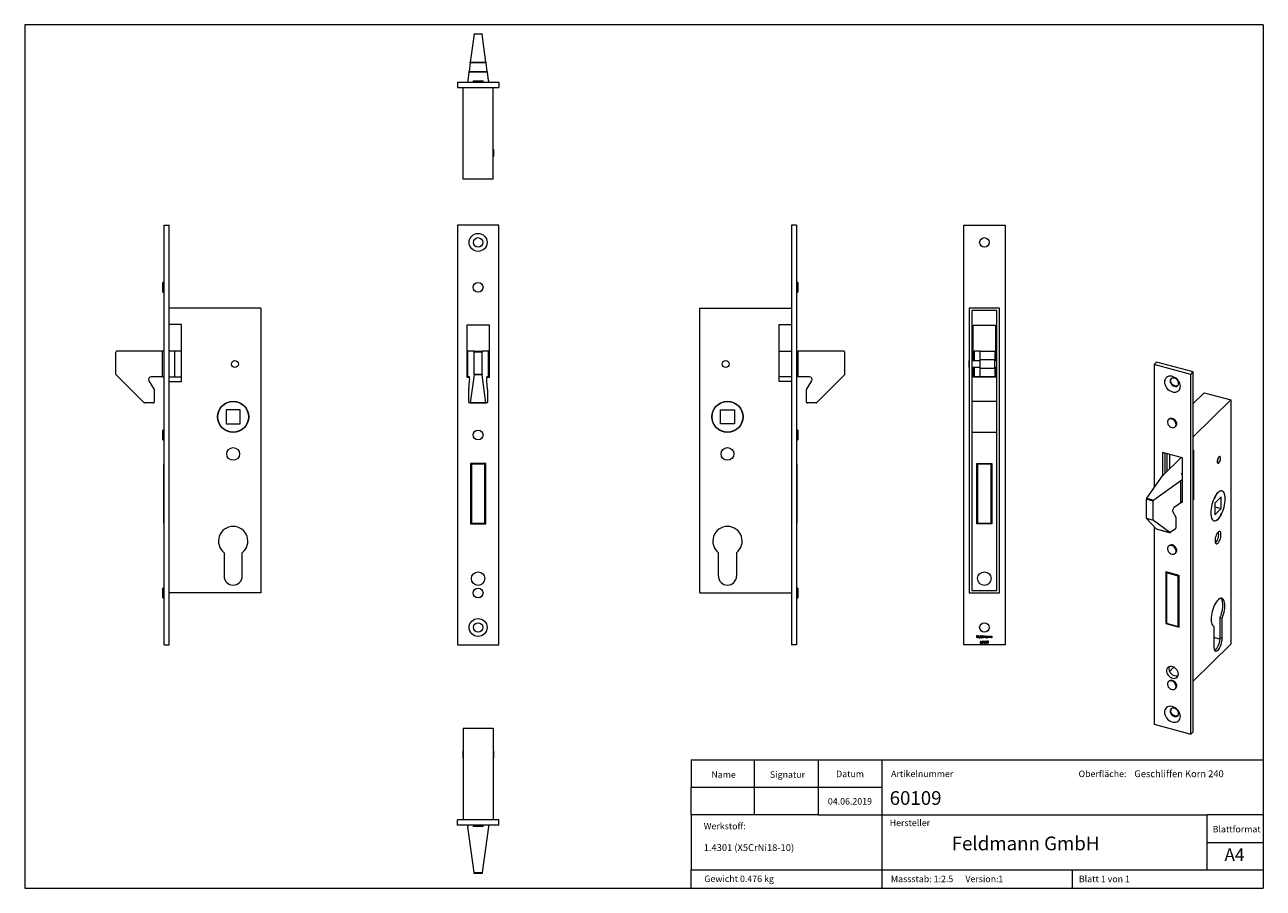
# Model space of a CAD drawing. Units: millimetres. Extents: x 12 to 730, y 12 to 513.
import ezdxf

# ---------------------------------------------------------------- set-up
doc = ezdxf.new("R2010")
doc.units = ezdxf.units.MM
doc.header["$LTSCALE"] = 2.5
doc.styles.add('SLDTEXTSTYLE0', font='TXT', dxfattribs={"width": 0.75})
doc.styles.add('SLDTEXTSTYLE1', font='TXT', dxfattribs={"width": 0.692308})

msp = doc.modelspace()

# ---------------------------------------------------------------- linework, layer by layer
at = {"color": 7, "linetype": 'Continuous', "lineweight": 0}
for p, q in [((730, 512.5), (12.5, 512.5)), ((12.5, 512.5), (12.5, 12.5)), ((730, 512.5), (730, 12.5)), ((398.5, 86.88), (435.32, 86.88)), ((398.5, 86.88), (398.5, 70.94)), ((435.32, 86.88), (472.15, 86.88)), ((435.32, 55), (435.32, 86.88)), ((472.15, 86.88), (509, 86.88)), ((472.15, 86.88), (472.15, 55)), ((509, 86.88), (730, 86.88)), ((509, 86.88), (509, 12.5)), ((398.5, 70.94), (435.32, 70.94)), ((398.5, 55), (398.5, 70.94)), ((435.32, 70.94), (472.15, 70.94)), ((472.15, 70.94), (509, 70.94)), ((435.32, 55), (398.5, 55)), ((398.5, 55), (398.5, 23.12)), ((472.15, 55), (435.32, 55)), ((472.15, 55), (509, 55)), ((509, 55), (697.5, 55)), ((730, 55), (697.5, 55)), ((697.5, 38.74), (697.5, 55)), ((697.5, 23.12), (697.5, 38.74)), ((730, 38.74), (697.5, 38.74)), ((398.5, 23.12), (730, 23.12)), ((398.5, 12.5), (398.5, 23.12)), ((619.5, 12.5), (619.5, 23.12)), ((12.5, 12.5), (730, 12.5))]:
    msp.add_line(p, q, dxfattribs=at)
at = {"color": 7, "linetype": 'Continuous', "lineweight": 15}
for p, q in [((272.88, 507.05), (270.63, 490.84)), ((272.88, 507.05), (272.9, 507.19)), ((277.42, 507.05), (272.88, 507.05)), ((272.9, 507.19), (277.4, 507.19)), ((277.4, 507.19), (277.42, 507.05)), ((279.67, 490.84), (277.42, 507.05)), ((270.58, 490.48), (269.89, 485.49)), ((270.58, 490.48), (270.63, 490.84)), ((279.72, 490.48), (270.58, 490.48)), ((270.63, 490.84), (279.67, 490.84)), ((279.67, 490.84), (279.72, 490.48)), ((280.42, 485.49), (279.72, 490.48)), ((269.82, 484.99), (269.15, 480.19)), ((269.82, 484.99), (269.89, 485.49)), ((280.49, 484.99), (269.82, 484.99)), ((269.89, 485.49), (280.42, 485.49)), ((280.42, 485.49), (280.49, 484.99)), ((281.15, 480.19), (280.49, 484.99)), ((263.15, 479.19), (263.15, 476.19)), ((263.15, 479.19), (287.15, 479.19)), ((263.15, 476.19), (287.15, 476.19)), ((266.4, 423.19), (266.4, 476.19)), ((269.15, 480.19), (269.15, 479.19)), ((271.25, 479.29), (272.3, 479.29)), ((271.25, 479.29), (271.25, 479.19)), ((272.3, 479.99), (272.3, 479.19)), ((272.3, 479.99), (278, 479.99)), ((278, 479.19), (278, 479.99)), ((278, 479.29), (279.05, 479.29)), ((279.05, 479.29), (279.05, 479.19)), ((281.15, 480.19), (281.15, 479.19)), ((283.9, 423.19), (283.9, 476.19)), ((287.15, 479.19), (287.15, 476.19)), ((266.4, 440.19), (266.3, 440.19)), ((266.3, 440.19), (266.3, 436.19)), ((284, 440.19), (283.9, 440.19)), ((284, 440.19), (284, 436.19)), ((266.3, 436.19), (266.4, 436.19)), ((283.9, 436.19), (284, 436.19)), ((283.9, 423.19), (266.4, 423.19)), ((93.23, 396.49), (96.23, 396.49)), ((93.23, 153.49), (93.23, 396.49)), ((96.23, 153.49), (96.23, 396.49)), ((263.15, 396.49), (263.15, 153.49)), ((287.15, 396.49), (263.15, 396.49)), ((287.15, 153.49), (287.15, 396.49)), ((459.61, 396.49), (456.61, 396.49)), ((456.61, 396.49), (456.61, 153.49)), ((459.61, 396.49), (459.61, 153.49)), ((556.45, 153.49), (556.45, 396.49)), ((556.45, 396.49), (580.45, 396.49)), ((580.45, 396.49), (580.45, 153.49)), ((93.23, 363.34), (92.43, 363.34)), ((92.43, 360.49), (92.43, 363.34)), ((92.43, 357.64), (92.43, 360.49)), ((460.41, 363.34), (459.61, 363.34)), ((460.41, 363.34), (460.41, 357.64)), ((92.43, 357.64), (93.23, 357.64)), ((459.61, 357.64), (460.41, 357.64)), ((149.23, 348.49), (96.23, 348.49)), ((149.23, 348.49), (149.23, 183.49)), ((403.61, 348.49), (456.61, 348.49)), ((403.61, 183.49), (403.61, 348.49)), ((559.7, 348.49), (559.7, 183.49)), ((577.2, 348.49), (559.7, 348.49)), ((575.7, 346.99), (561.2, 346.99)), ((561.2, 346.99), (561.2, 184.99)), ((575.7, 184.99), (575.7, 346.99)), ((577.2, 183.49), (577.2, 348.49)), ((103.23, 338.99), (96.23, 338.99)), ((103.23, 305.99), (103.23, 338.99)), ((281.65, 338.49), (268.65, 338.49)), ((268.65, 338.49), (268.65, 308.49)), ((281.65, 308.49), (281.65, 338.49)), ((449.61, 338.99), (456.61, 338.99)), ((449.61, 305.99), (449.61, 338.99)), ((561.95, 338.49), (574.95, 338.49)), ((561.95, 317.94), (561.95, 338.49)), ((574.95, 338.49), (574.95, 317.94)), ((65.23, 310.2), (65.23, 322.99)), ((92.23, 323.49), (65.73, 323.49)), ((92.23, 308.59), (92.23, 323.49)), ((93.23, 323.49), (92.23, 323.49)), ((99.23, 323.49), (96.23, 323.49)), ((99.23, 323.49), (99.23, 308.59)), ((103.23, 323.49), (99.23, 323.49)), ((269.15, 308.59), (269.15, 323.49)), ((272.83, 323.49), (269.15, 323.49)), ((272.83, 323.49), (277.47, 323.49)), ((272.9, 310.2), (272.9, 322.99)), ((277.4, 322.99), (272.9, 322.99)), ((277.4, 310.2), (277.4, 322.99)), ((281.15, 323.49), (277.47, 323.49)), ((281.15, 308.59), (281.15, 323.49)), ((449.61, 323.49), (456.61, 323.49)), ((459.61, 323.49), (460.61, 323.49)), ((460.61, 308.59), (460.61, 323.49)), ((487.11, 323.49), (460.61, 323.49)), ((487.61, 310.2), (487.61, 322.99)), ((562.45, 323.49), (562.45, 317.94)), ((565.95, 323.49), (562.45, 323.49)), ((565.95, 323.49), (574.45, 323.49)), ((565.95, 318.49), (565.95, 323.49)), ((574.45, 323.49), (574.45, 318.49)), ((269.15, 317.94), (268.65, 317.94)), ((281.65, 317.94), (281.15, 317.94)), ((559.7, 318.04), (559.6, 318.04)), ((559.6, 314.04), (559.6, 318.04)), ((565.95, 317.94), (561.2, 317.94)), ((574.45, 318.49), (565.95, 318.49)), ((565.95, 313.59), (565.95, 318.49)), ((574.45, 313.59), (574.45, 318.49)), ((575.7, 317.94), (574.45, 317.94)), ((577.3, 318.04), (577.2, 318.04)), ((577.3, 314.04), (577.3, 318.04)), ((666.78, 315.84), (668.18, 317.21)), ((688, 310.07), (666.78, 315.84)), ((666.78, 315.84), (666.78, 244.49)), ((689.4, 311.44), (668.18, 317.21)), ((81.59, 293.64), (65.38, 309.84)), ((92.23, 308.59), (85.73, 308.59)), ((92.23, 308.59), (93.23, 308.59)), ((96.23, 308.59), (99.23, 308.59)), ((99.23, 308.59), (103.23, 308.59)), ((268.65, 314.14), (269.15, 314.14)), ((270.06, 308.59), (269.15, 308.59)), ((272.88, 309.84), (270.63, 293.64)), ((277.42, 309.84), (272.88, 309.84)), ((272.9, 310.2), (277.4, 310.2)), ((279.67, 293.64), (277.42, 309.84)), ((281.15, 308.59), (280.25, 308.59)), ((281.15, 314.14), (281.65, 314.14)), ((456.61, 308.59), (449.61, 308.59)), ((460.61, 308.59), (459.61, 308.59)), ((467.11, 308.59), (460.61, 308.59)), ((487.46, 309.84), (471.26, 293.64)), ((559.6, 314.04), (559.7, 314.04)), ((561.2, 314.14), (565.95, 314.14)), ((561.95, 308.49), (561.95, 314.14)), ((562.45, 314.14), (562.45, 308.59)), ((565.95, 308.59), (562.45, 308.59)), ((565.95, 313.59), (574.45, 313.59)), ((565.95, 308.59), (565.95, 313.59)), ((574.45, 308.59), (565.95, 308.59)), ((574.45, 314.14), (575.7, 314.14)), ((574.45, 313.59), (574.45, 308.59)), ((574.95, 314.14), (574.95, 308.49)), ((577.2, 314.04), (577.3, 314.04)), ((688, 310.07), (689.4, 311.44)), ((688, 101.78), (688, 310.07)), ((689.4, 103.15), (689.4, 311.44)), ((84.44, 306.34), (87.37, 301.26)), ((96.23, 305.99), (103.23, 305.99)), ((268.65, 308.49), (270.13, 308.49)), ((269.83, 301.26), (270.24, 306.34)), ((280.07, 306.34), (280.48, 301.26)), ((280.17, 308.49), (281.65, 308.49)), ((456.61, 305.99), (449.61, 305.99)), ((465.48, 301.26), (468.41, 306.34)), ((574.95, 308.49), (561.95, 308.49)), ((87.43, 301.01), (87.43, 293.99)), ((269.82, 293.99), (269.82, 301.01)), ((280.49, 301.01), (280.49, 293.99)), ((465.41, 293.99), (465.41, 301.01)), ((575.7, 294.39), (561.2, 294.39)), ((695.79, 299.43), (689.4, 293.2)), ((711.26, 295.22), (689.4, 273.88)), ((695.79, 299.43), (711.26, 295.22)), ((711.26, 295.22), (711.26, 153.79)), ((86.93, 293.49), (81.94, 293.49)), ((137.23, 289.49), (129.23, 289.49)), ((129.23, 289.49), (129.23, 281.49)), ((137.23, 281.49), (137.23, 289.49)), ((270.58, 293.49), (269.89, 293.49)), ((279.72, 293.49), (270.58, 293.49)), ((270.63, 293.64), (279.67, 293.64)), ((280.42, 293.49), (279.72, 293.49)), ((415.61, 289.49), (423.61, 289.49)), ((415.61, 281.49), (415.61, 289.49)), ((423.61, 289.49), (423.61, 281.49)), ((470.9, 293.49), (465.91, 293.49)), ((129.23, 281.49), (137.23, 281.49)), ((423.61, 281.49), (415.61, 281.49)), ((675.4, 284.14), (675.03, 283.78)), ((679.01, 279.7), (679.38, 280.06)), ((93.23, 277.84), (92.43, 277.84)), ((92.43, 274.99), (92.43, 277.84)), ((92.43, 272.14), (92.43, 274.99)), ((460.41, 277.84), (459.61, 277.84)), ((460.41, 277.84), (460.41, 272.14)), ((561.2, 276.59), (575.7, 276.59)), ((92.43, 272.14), (93.23, 272.14)), ((459.61, 272.14), (460.41, 272.14)), ((689.8, 266.12), (689.4, 265.74)), ((689.8, 237.84), (689.8, 266.12)), ((279.55, 258.49), (270.75, 258.49)), ((270.75, 258.49), (270.75, 223.49)), ((279.55, 223.49), (279.55, 258.49)), ((564.05, 223.49), (564.05, 258.49)), ((564.05, 258.49), (572.85, 258.49)), ((572.85, 258.49), (572.85, 223.49)), ((682.39, 261.88), (671.62, 251.37)), ((683.14, 261.68), (671.64, 264.81)), ((671.64, 264.81), (671.64, 251.4)), ((673.04, 264.43), (673.04, 252.76)), ((674.32, 254.01), (674.32, 264.08)), ((675.65, 263.72), (675.65, 255.3)), ((683.14, 235.97), (683.14, 261.68)), ((703.74, 258.64), (703.83, 258.62)), ((704.88, 262.48), (704.79, 262.5)), ((93.13, 223.99), (93.13, 257.99)), ((93.13, 257.99), (93.23, 257.99)), ((271.25, 257.99), (271.25, 223.99)), ((279.05, 257.99), (271.25, 257.99)), ((279.05, 223.99), (279.05, 257.99)), ((459.71, 257.99), (459.61, 257.99)), ((459.71, 257.99), (459.71, 223.99)), ((564.55, 257.99), (564.55, 223.99)), ((572.35, 257.99), (564.55, 257.99)), ((572.35, 223.99), (572.35, 257.99)), ((662.5, 238.42), (671.62, 251.37)), ((683.14, 253.24), (682.4, 252.52)), ((682.4, 252.52), (683.14, 252.32)), ((682.23, 248.49), (666.61, 237.3)), ((683.14, 249.38), (682.23, 248.49)), ((682.23, 235.72), (682.23, 248.49)), ((666.31, 236.66), (662.33, 237.74)), ((662.33, 226.78), (662.33, 237.74)), ((662.5, 238.42), (666.61, 237.3)), ((689.4, 237.94), (689.8, 237.84)), ((689.4, 237.45), (689.8, 237.84)), ((705.66, 239.18), (701.93, 235.54)), ((706.13, 242.52), (705.61, 242.66)), ((705.66, 232.32), (705.66, 239.18)), ((666.31, 225.7), (666.31, 236.66)), ((677.63, 230.5), (679.36, 227.38)), ((682.23, 235.72), (678.4, 232.97)), ((682.23, 235.72), (683.14, 236.6)), ((682.63, 236.1), (683.14, 235.97)), ((701.93, 235.54), (701.93, 228.68)), ((701.93, 233.34), (705.66, 232.32)), ((701.93, 228.68), (705.66, 232.32)), ((93.13, 223.99), (93.23, 223.99)), ((270.75, 223.49), (279.55, 223.49)), ((271.25, 223.99), (279.05, 223.99)), ((459.71, 223.99), (459.61, 223.99)), ((572.85, 223.49), (564.05, 223.49)), ((564.55, 223.99), (572.35, 223.99)), ((662.33, 226.78), (666.31, 225.7)), ((666.4, 225.46), (662.38, 226.55)), ((662.38, 226.55), (667.96, 220.58)), ((675.95, 218.4), (666.4, 225.46)), ((679.4, 227.19), (679.4, 221.18)), ((700.95, 225.48), (701.46, 225.34)), ((666.78, 221.84), (666.78, 107.55)), ((667.96, 220.58), (675.95, 218.4)), ((667.98, 220.56), (676, 218.38)), ((679.11, 220.54), (676.16, 218.43)), ((675.4, 210.85), (675.03, 210.49)), ((702.47, 212.69), (702.27, 212.52)), ((127.98, 206.81), (127.98, 193.24)), ((138.48, 193.24), (138.48, 206.81)), ((414.36, 193.24), (414.36, 206.81)), ((424.86, 206.81), (424.86, 193.24)), ((679.01, 206.41), (679.38, 206.77)), ((681.28, 193.61), (673.5, 195.73)), ((673.5, 195.73), (673.5, 165.73)), ((673.89, 195.13), (674.28, 195.51)), ((680.79, 193.26), (673.89, 195.13)), ((673.89, 195.13), (673.89, 165.99)), ((680.79, 193.26), (681.18, 193.64)), ((680.79, 164.11), (680.79, 193.26)), ((681.28, 163.61), (681.28, 193.61)), ((93.23, 186.34), (92.43, 186.34)), ((92.43, 183.49), (92.43, 186.34)), ((92.43, 180.64), (92.43, 183.49)), ((92.43, 180.64), (93.23, 180.64)), ((149.23, 183.49), (96.23, 183.49)), ((403.61, 183.49), (456.61, 183.49)), ((460.41, 186.34), (459.61, 186.34)), ((459.61, 180.64), (460.41, 180.64)), ((460.41, 186.34), (460.41, 180.64)), ((559.7, 183.49), (577.2, 183.49)), ((561.2, 184.99), (575.7, 184.99)), ((673.5, 165.73), (673.89, 166.11)), ((673.5, 165.73), (681.28, 163.61)), ((673.89, 165.99), (680.79, 164.11)), ((704.92, 169.24), (706.25, 168.88)), ((704.92, 169.24), (704.92, 157.61)), ((706.25, 157.25), (706.25, 168.88)), ((564.17, 157.49), (564.17, 158.81)), ((564.17, 158.81), (564.82, 158.81)), ((564.82, 158.68), (564.29, 158.68)), ((564.29, 158.68), (564.29, 158.27)), ((564.29, 158.27), (564.82, 158.27)), ((564.29, 158.14), (564.29, 157.49)), ((564.82, 158.14), (564.29, 158.14)), ((564.82, 158.81), (564.82, 158.68)), ((564.82, 158.27), (564.82, 158.14)), ((565.97, 157.95), (565.1, 157.95)), ((565.12, 158.07), (565.85, 158.07)), ((566.19, 158.85), (566.31, 158.85)), ((566.19, 157.49), (566.19, 158.85)), ((566.31, 158.85), (566.31, 157.49)), ((567.44, 158.27), (567.44, 158.85)), ((567.44, 158.85), (567.56, 158.85)), ((567.56, 158.85), (567.56, 157.49)), ((567.83, 158.46), (567.95, 158.46)), ((567.83, 157.49), (567.83, 158.46)), ((567.95, 158.46), (567.95, 158.29)), ((567.95, 157.9), (567.95, 157.49)), ((568.5, 157.49), (568.5, 157.98)), ((568.61, 157.87), (568.61, 157.49)), ((569.16, 157.49), (569.16, 158.02)), ((569.28, 158.01), (569.28, 157.49)), ((570.41, 158.46), (570.53, 158.46)), ((570.41, 158.28), (570.41, 158.46)), ((570.53, 158.46), (570.53, 157.49)), ((570.8, 157.49), (570.8, 158.46)), ((570.8, 158.46), (570.92, 158.46)), ((570.92, 158.46), (570.92, 158.28)), ((571.53, 157.49), (571.53, 157.95)), ((571.65, 157.98), (571.65, 157.49)), ((571.92, 158.46), (572.04, 158.46)), ((571.92, 157.49), (571.92, 158.46)), ((572.04, 158.46), (572.04, 158.28)), ((572.65, 157.49), (572.65, 157.95)), ((572.77, 157.98), (572.77, 157.49)), ((680.79, 164.11), (681.28, 164.59)), ((701.35, 164.09), (701.35, 152.47)), ((93.23, 153.49), (96.23, 153.49)), ((263.15, 153.49), (287.15, 153.49)), ((459.61, 153.49), (456.61, 153.49)), ((580.45, 153.49), (556.45, 153.49)), ((564.29, 157.49), (564.17, 157.49)), ((565.81, 157.8), (565.92, 157.74)), ((566.18, 155.04), (566.57, 155.64)), ((566.31, 157.49), (566.19, 157.49)), ((566.66, 155.57), (566.31, 155.04)), ((566.57, 155.64), (566.66, 155.57)), ((567.44, 157.49), (567.44, 157.66)), ((567.56, 157.49), (567.44, 157.49)), ((567.95, 157.49), (567.83, 157.49)), ((568.2, 155.47), (568.28, 155.61)), ((568.4, 155.47), (568.2, 155.47)), ((568.28, 155.61), (568.52, 155.61)), ((568.4, 154.29), (568.4, 155.47)), ((568.52, 154.29), (568.4, 154.29)), ((568.61, 157.49), (568.5, 157.49)), ((568.52, 155.61), (568.52, 154.29)), ((569.28, 157.49), (569.16, 157.49)), ((570.22, 154.32), (570.59, 154.86)), ((570.32, 154.25), (570.22, 154.32)), ((570.73, 154.85), (570.32, 154.25)), ((570.41, 157.49), (570.41, 157.66)), ((570.53, 157.49), (570.41, 157.49)), ((570.92, 157.49), (570.8, 157.49)), ((570.92, 157.84), (570.92, 157.49)), ((571.65, 157.49), (571.53, 157.49)), ((572.04, 157.49), (571.92, 157.49)), ((572.04, 157.84), (572.04, 157.49)), ((572.77, 157.49), (572.65, 157.49)), ((711.26, 153.79), (689.4, 132.45)), ((704.88, 156.81), (701.35, 157.77)), ((704.92, 157.61), (706.25, 157.25)), ((678.24, 140.5), (675.76, 138.08)), ((675.4, 132.42), (675.03, 132.06)), ((679.01, 127.98), (679.38, 128.34)), ((266.4, 105.09), (283.9, 105.09)), ((266.4, 105.09), (266.4, 52.09)), ((283.9, 105.09), (283.9, 52.09)), ((666.78, 107.55), (688, 101.78)), ((688, 101.78), (689.4, 103.15)), ((266.4, 92.09), (266.3, 92.09)), ((266.3, 92.09), (266.3, 90.09)), ((266.3, 90.09), (266.3, 88.09)), ((266.3, 88.09), (266.4, 88.09)), ((284, 92.09), (283.9, 92.09)), ((283.9, 88.09), (284, 88.09)), ((284, 92.09), (284, 90.09)), ((284, 90.09), (284, 88.09)), ((263.15, 49.09), (263.15, 52.09)), ((287.15, 52.09), (263.15, 52.09)), ((287.15, 49.09), (287.15, 52.09)), ((287.15, 49.09), (263.15, 49.09)), ((269.15, 49.09), (269.15, 48.09)), ((272.83, 21.59), (269.15, 48.09)), ((272.3, 49.09), (272.3, 48.29)), ((278, 48.29), (272.3, 48.29)), ((281.15, 48.09), (277.47, 21.59)), ((278, 48.29), (278, 49.09)), ((281.15, 49.09), (281.15, 48.09)), ((272.83, 21.59), (277.47, 21.59)), ((272.9, 21.09), (272.83, 21.59)), ((277.47, 21.59), (277.4, 21.09)), ((277.4, 21.09), (272.9, 21.09))]:
    msp.add_line(p, q, dxfattribs=at)
at = {"color": 7, "linetype": 'Continuous', "lineweight": 15, "flags": 128}
for points in [[(681.99, 303.14), (681.91, 303.98), (681.68, 304.83), (681.3, 305.67), (680.79, 306.47), (680.16, 307.19), (679.44, 307.82), (678.65, 308.33), (677.81, 308.71), (676.97, 308.94), (676.13, 309.02), (675.34, 308.93), (674.62, 308.7), (673.99, 308.31), (673.48, 307.8), (673.1, 307.16), (672.87, 306.43), (672.79, 305.64), (672.87, 304.8), (673.1, 303.94), (673.48, 303.1), (673.99, 302.31), (674.62, 301.58), (675.34, 300.95), (676.13, 300.44), (676.97, 300.06), (677.81, 299.83), (678.65, 299.76), (679.44, 299.84), (680.16, 300.08), (680.79, 300.46), (681.3, 300.98), (681.68, 301.61), (681.91, 302.34), (681.99, 303.14)], [(680.97, 304.84), (680.88, 305.47), (680.64, 306.11), (680.25, 306.7), (679.75, 307.21), (679.16, 307.61), (678.53, 307.86), (677.9, 307.95), (677.32, 307.88), (676.81, 307.64), (676.43, 307.25), (676.18, 306.75), (676.1, 306.16), (676.18, 305.53), (676.43, 304.9), (676.81, 304.3), (677.32, 303.79), (677.9, 303.4), (678.53, 303.15), (679.16, 303.06), (679.75, 303.13), (680.25, 303.37), (680.64, 303.75), (680.88, 304.25), (680.97, 304.84)], [(680.58, 303.67), (680.51, 303.62), (680.01, 303.38), (679.42, 303.31), (678.79, 303.4), (678.16, 303.65), (677.57, 304.04), (677.07, 304.55), (676.68, 305.15), (676.44, 305.78), (676.36, 306.41)], [(679.54, 281.05), (679.46, 281.68), (679.23, 282.31), (678.85, 282.91), (678.37, 283.43), (677.8, 283.85), (677.18, 284.13), (676.54, 284.26), (675.94, 284.24), (675.41, 284.06), (674.98, 283.73), (674.67, 283.27), (674.52, 282.72), (674.52, 282.11), (674.67, 281.47), (674.98, 280.85), (675.41, 280.29), (675.94, 279.82), (676.54, 279.47), (677.18, 279.26), (677.8, 279.2), (678.37, 279.31), (678.85, 279.56), (679.23, 279.96), (679.46, 280.47), (679.54, 281.05)], [(679.38, 280.06), (679.43, 280.11), (679.73, 280.56), (679.89, 281.12), (679.89, 281.73), (679.73, 282.36), (679.43, 282.98), (679, 283.55), (678.46, 284.02), (677.86, 284.37), (677.23, 284.58), (676.61, 284.64), (676.04, 284.53), (675.55, 284.27), (675.4, 284.14)], [(704.79, 262.5), (704.67, 262.51), (704.4, 262.4), (704.12, 262.13), (703.86, 261.72), (703.63, 261.21), (703.46, 260.64), (703.35, 260.07), (703.33, 259.54), (703.39, 259.1), (703.53, 258.79), (703.74, 258.64), (703.74, 258.64)], [(704.35, 262.26), (704.08, 261.92), (703.83, 261.45), (703.62, 260.9), (703.48, 260.33), (703.42, 259.77), (703.44, 259.28), (703.54, 258.9), (703.72, 258.67), (703.95, 258.61), (704.21, 258.72), (704.49, 258.99), (704.76, 259.4), (704.99, 259.91), (705.16, 260.48), (705.26, 261.06), (705.28, 261.58), (705.22, 262.02), (705.08, 262.33), (704.88, 262.48), (704.63, 262.46), (704.35, 262.26)], [(703.8, 241.64), (703.2, 240.98), (702.61, 240.18), (702.05, 239.24), (701.53, 238.2), (701.05, 237.08), (700.62, 235.88), (700.26, 234.65), (699.98, 233.41), (699.77, 232.17), (699.64, 230.97), (699.6, 229.83), (699.64, 228.77), (699.77, 227.82), (699.98, 227), (700.26, 226.31), (700.62, 225.78), (701.05, 225.42), (701.53, 225.22), (702.05, 225.21), (702.61, 225.37), (703.2, 225.71), (703.8, 226.22), (704.39, 226.88), (704.98, 227.68), (705.54, 228.62), (706.07, 229.66), (706.55, 230.78), (706.97, 231.98), (707.33, 233.21), (707.62, 234.45), (707.83, 235.69), (707.95, 236.89), (708, 238.03), (707.95, 239.09), (707.83, 240.04), (707.62, 240.86), (707.33, 241.55), (706.97, 242.08), (706.55, 242.45), (706.07, 242.64), (705.54, 242.65), (704.98, 242.49), (704.39, 242.15), (703.8, 241.64)], [(703.8, 241.56), (703.21, 240.9), (702.63, 240.11), (702.07, 239.19), (701.55, 238.16), (701.08, 237.04), (700.66, 235.86), (700.3, 234.64), (700.02, 233.41), (699.81, 232.19), (699.69, 231), (699.64, 229.88), (699.69, 228.83), (699.81, 227.89), (700.02, 227.07), (700.3, 226.4), (700.66, 225.87), (701.08, 225.51), (701.55, 225.32), (702.07, 225.31), (702.63, 225.47), (703.21, 225.8), (703.8, 226.3), (704.39, 226.96), (704.97, 227.75), (705.52, 228.68), (706.04, 229.7), (706.52, 230.82), (706.94, 232), (707.29, 233.22), (707.58, 234.45), (707.78, 235.67), (707.91, 236.86), (707.95, 237.98), (707.91, 239.03), (707.78, 239.97), (707.58, 240.79), (707.29, 241.47), (706.94, 241.99), (706.52, 242.35), (706.04, 242.54), (705.52, 242.55), (704.97, 242.39), (704.39, 242.06), (703.8, 241.56)], [(703.8, 218.67), (703.41, 218.22), (703.05, 217.63), (702.72, 216.93), (702.45, 216.16), (702.24, 215.36), (702.11, 214.56), (702.07, 213.82), (702.11, 213.15), (702.24, 212.61), (702.45, 212.21), (702.72, 211.97), (703.05, 211.91), (703.41, 212.03), (703.8, 212.33), (704.18, 212.78), (704.55, 213.38), (704.87, 214.07), (705.15, 214.84), (705.35, 215.64), (705.48, 216.44), (705.52, 217.19), (705.48, 217.85), (705.35, 218.4), (705.15, 218.8), (704.87, 219.03), (704.55, 219.09), (704.18, 218.97), (703.8, 218.67)], [(679.54, 207.76), (679.46, 208.39), (679.23, 209.03), (678.85, 209.62), (678.37, 210.14), (677.8, 210.56), (677.18, 210.84), (676.54, 210.98), (675.94, 210.95), (675.41, 210.77), (674.98, 210.44), (674.67, 209.98), (674.52, 209.43), (674.52, 208.82), (674.67, 208.19), (674.98, 207.57), (675.41, 207), (675.94, 206.53), (676.54, 206.18), (677.18, 205.97), (677.8, 205.91), (678.37, 206.02), (678.85, 206.28), (679.23, 206.67), (679.46, 207.18), (679.54, 207.76)], [(679.38, 206.77), (679.43, 206.82), (679.73, 207.28), (679.89, 207.83), (679.89, 208.44), (679.73, 209.08), (679.43, 209.69), (679, 210.26), (678.46, 210.73), (677.86, 211.08), (677.23, 211.29), (676.61, 211.35), (676.04, 211.24), (675.55, 210.98), (675.4, 210.85)], [(706.25, 168.88), (706.67, 170.01), (707.04, 171.18), (707.34, 172.38), (707.56, 173.58), (707.7, 174.74), (707.76, 175.86), (707.74, 176.89), (707.63, 177.83), (707.44, 178.65), (707.18, 179.33), (706.84, 179.86), (706.44, 180.23), (705.98, 180.43), (705.48, 180.45), (704.94, 180.31), (704.37, 179.99), (703.8, 179.5), (703.22, 178.86), (702.66, 178.08), (702.12, 177.18), (701.61, 176.17), (701.16, 175.08), (700.75, 173.92), (700.42, 172.73), (700.15, 171.53), (699.96, 170.35), (699.86, 169.2), (699.83, 168.12), (699.89, 167.12), (700.03, 166.23), (700.26, 165.47), (700.55, 164.85), (700.92, 164.39), (701.35, 164.09)], [(705.32, 180.43), (705.51, 180.22), (705.85, 179.69), (706.12, 179.01), (706.3, 178.19), (706.41, 177.25), (706.44, 176.22), (706.38, 175.1), (706.23, 173.94), (706.01, 172.74), (705.71, 171.54), (705.35, 170.37), (704.92, 169.24)], [(564.98, 157.97), (565.02, 158.16), (565.1, 158.29)], [(565.1, 158.29), (565.29, 158.44), (565.47, 158.47)], [(565.23, 158.27), (565.15, 158.16), (565.12, 158.07)], [(565.48, 158.36), (565.33, 158.33), (565.23, 158.27)], [(565.47, 158.47), (565.72, 158.42), (565.86, 158.28)], [(565.86, 158.28), (565.95, 158.1), (565.97, 157.95)], [(567.05, 158.47), (567.3, 158.41), (567.44, 158.27)], [(567.95, 158.29), (568.02, 158.37), (568.09, 158.43)], [(568.27, 158.36), (568.15, 158.33), (568.06, 158.27), (567.99, 158.17), (567.95, 157.9)], [(568.09, 158.43), (568.2, 158.47), (568.29, 158.47)], [(568.5, 157.98), (568.47, 158.23), (568.43, 158.28), (568.39, 158.32), (568.27, 158.36)], [(568.93, 158.36), (568.85, 158.34), (568.77, 158.31), (568.71, 158.26), (568.66, 158.19), (568.61, 157.87)], [(569.16, 158.02), (569.13, 158.25), (569.09, 158.3), (569.04, 158.33), (568.93, 158.36)], [(568.95, 158.47), (569.07, 158.45), (569.17, 158.39), (569.23, 158.29), (569.28, 158.01)], [(570.02, 158.47), (570.27, 158.41), (570.41, 158.28)], [(570.92, 158.28), (571.1, 158.44), (571.29, 158.47)], [(570.94, 158.1), (570.92, 157.96), (570.92, 157.84)], [(571.52, 158.17), (571.48, 158.25), (571.41, 158.32), (571.27, 158.36)], [(571.29, 158.47), (571.42, 158.45), (571.53, 158.39), (571.6, 158.28), (571.65, 157.98)], [(571.53, 157.95), (571.53, 158.07), (571.52, 158.17)], [(572.04, 158.28), (572.22, 158.44), (572.41, 158.47)], [(572.06, 158.1), (572.04, 157.96), (572.04, 157.84)], [(572.64, 158.17), (572.6, 158.25), (572.53, 158.32), (572.39, 158.36)], [(572.41, 158.47), (572.54, 158.45), (572.65, 158.39), (572.72, 158.28), (572.77, 157.98)], [(572.65, 157.95), (572.65, 158.07), (572.64, 158.17)], [(566.31, 155.04), (566.39, 155.05), (566.45, 155.05)], [(566.98, 154.95), (567.05, 155.4), (567.12, 155.5), (567.2, 155.58), (567.31, 155.63), (567.42, 155.64)], [(567.42, 154.25), (567.31, 154.27), (567.2, 154.32), (567.06, 154.49), (566.98, 154.95)], [(567.44, 157.66), (567.24, 157.51), (567.05, 157.47)], [(567.42, 155.51), (567.33, 155.49), (567.26, 155.45), (567.19, 155.38), (567.15, 155.31), (567.1, 154.95)], [(567.1, 154.95), (567.15, 154.59), (567.26, 154.45), (567.33, 154.4), (567.42, 154.39)], [(567.42, 155.64), (567.54, 155.63), (567.64, 155.58), (567.79, 155.4), (567.88, 154.95)], [(567.76, 154.95), (567.7, 155.3), (567.59, 155.45), (567.51, 155.49), (567.42, 155.51)], [(567.88, 154.95), (567.79, 154.49), (567.64, 154.32), (567.53, 154.27), (567.42, 154.25)], [(567.71, 154.62), (567.75, 154.8), (567.76, 154.95)], [(569.01, 154.95), (569.09, 155.4), (569.15, 155.5), (569.24, 155.58), (569.34, 155.63), (569.46, 155.64)], [(569.46, 154.25), (569.34, 154.27), (569.24, 154.32), (569.09, 154.49), (569.01, 154.95)], [(569.46, 155.51), (569.37, 155.49), (569.29, 155.45), (569.23, 155.38), (569.18, 155.31), (569.13, 154.95)], [(569.13, 154.95), (569.18, 154.59), (569.29, 154.45), (569.37, 154.4), (569.46, 154.39)], [(569.46, 155.64), (569.57, 155.63), (569.68, 155.58), (569.83, 155.4), (569.91, 154.95)], [(569.79, 154.95), (569.73, 155.3), (569.63, 155.45), (569.55, 155.49), (569.46, 155.51)], [(569.91, 154.95), (569.83, 154.49), (569.68, 154.32), (569.57, 154.27), (569.46, 154.25)], [(569.74, 154.62), (569.78, 154.8), (569.79, 154.95)], [(570.41, 157.66), (570.21, 157.51), (570.02, 157.47)], [(570.59, 154.86), (570.51, 154.85), (570.45, 154.85)], [(701.35, 152.47), (701.39, 151.68), (701.51, 151), (701.71, 150.45), (701.99, 150.06), (702.32, 149.82), (702.7, 149.76), (703.13, 149.87), (703.57, 150.16), (704.02, 150.6), (704.47, 151.18), (704.89, 151.89), (705.27, 152.71), (705.61, 153.59), (705.88, 154.52), (706.08, 155.46), (706.21, 156.38), (706.25, 157.25)], [(704.92, 157.61), (704.88, 156.74), (704.75, 155.82), (704.55, 154.88), (704.28, 153.95), (703.95, 153.07), (703.56, 152.25), (703.14, 151.54), (702.7, 150.96), (702.24, 150.52), (701.83, 150.25)], [(680.84, 136.56), (680.76, 137.3), (680.52, 138.05), (680.14, 138.77), (679.62, 139.44), (679.01, 140.01), (678.31, 140.47), (677.58, 140.78), (676.83, 140.95), (676.11, 140.95), (675.45, 140.79), (674.89, 140.48), (674.43, 140.02), (674.12, 139.45), (673.96, 138.79), (673.96, 138.07), (674.12, 137.32), (674.43, 136.58), (674.89, 135.88), (675.45, 135.26), (676.11, 134.74), (676.83, 134.35), (677.58, 134.11), (678.31, 134.02), (679.01, 134.1), (679.62, 134.34), (680.14, 134.73), (680.52, 135.24), (680.76, 135.86), (680.84, 136.56)], [(679.54, 129.33), (679.46, 129.96), (679.23, 130.59), (678.85, 131.19), (678.37, 131.71), (677.8, 132.13), (677.18, 132.41), (676.54, 132.55), (675.94, 132.52), (675.41, 132.34), (674.98, 132.01), (674.67, 131.55), (674.52, 131), (674.52, 130.39), (674.67, 129.76), (674.98, 129.14), (675.41, 128.57), (675.94, 128.1), (676.54, 127.75), (677.18, 127.54), (677.8, 127.48), (678.37, 127.59), (678.85, 127.85), (679.23, 128.24), (679.46, 128.75), (679.54, 129.33)], [(679.38, 128.34), (679.43, 128.39), (679.73, 128.85), (679.89, 129.4), (679.89, 130.01), (679.73, 130.64), (679.43, 131.26), (679, 131.83), (678.46, 132.3), (677.86, 132.65), (677.23, 132.86), (676.61, 132.92), (676.04, 132.81), (675.55, 132.55), (675.4, 132.42)], [(681.99, 111.99), (681.91, 112.83), (681.68, 113.68), (681.3, 114.52), (680.79, 115.32), (680.16, 116.04), (679.44, 116.67), (678.65, 117.18), (677.81, 117.56), (676.97, 117.79), (676.13, 117.87), (675.34, 117.79), (674.62, 117.55), (673.99, 117.17), (673.48, 116.65), (673.1, 116.01), (672.87, 115.29), (672.79, 114.49), (672.87, 113.65), (673.1, 112.79), (673.48, 111.96), (673.99, 111.16), (674.62, 110.44), (675.34, 109.81), (676.13, 109.29), (676.97, 108.92), (677.81, 108.69), (678.65, 108.61), (679.44, 108.69), (680.16, 108.93), (680.79, 109.31), (681.3, 109.83), (681.68, 110.46), (681.91, 111.19), (681.99, 111.99)], [(680.97, 113.69), (680.88, 114.33), (680.64, 114.96), (680.25, 115.55), (679.75, 116.07), (679.16, 116.46), (678.53, 116.71), (677.9, 116.8), (677.32, 116.73), (676.81, 116.49), (676.43, 116.11), (676.18, 115.6), (676.1, 115.02), (676.18, 114.38), (676.43, 113.75), (676.81, 113.16), (677.32, 112.64), (677.9, 112.25), (678.53, 112), (679.16, 111.91), (679.75, 111.98), (680.25, 112.22), (680.64, 112.6), (680.88, 113.11), (680.97, 113.69)], [(680.58, 112.52), (680.51, 112.47), (680.01, 112.23), (679.42, 112.16), (678.79, 112.25), (678.16, 112.5), (677.57, 112.89), (677.07, 113.41), (676.68, 114), (676.44, 114.63), (676.36, 115.27)]]:
    msp.add_lwpolyline(points, dxfattribs=at)
at = {"color": 7, "linetype": 'Continuous', "lineweight": 15}
for centre, radius in [((275.15, 386.49), 5.2), ((275.15, 386.49), 2.75), ((568.45, 386.49), 2.75), ((275.15, 360.49), 2.85), ((134.23, 316.04), 2), ((418.61, 316.04), 2), ((133.23, 285.49), 9), ((133.23, 285.49), 8.9), ((419.61, 285.49), 9), ((419.61, 285.49), 8.9), ((275.15, 274.99), 2.85), ((133.23, 263.99), 3.7), ((419.61, 263.99), 3.7), ((275.15, 191.79), 3.9), ((568.45, 191.79), 3.9), ((275.15, 183.49), 2.85), ((275.15, 163.49), 5.2), ((275.15, 163.49), 2.75), ((568.45, 163.49), 2.75)]:
    msp.add_circle(centre, radius, dxfattribs=at)
for centre, radius, start, end in [((65.73, 322.99), 0.5, 90, 180), ((487.11, 322.99), 0.5, 0, 90), ((65.73, 310.2), 0.5, 180, 225), ((85.73, 307.09), 1.5, 90, 210), ((467.11, 307.09), 1.5, 330, 90), ((487.11, 310.2), 0.5, 315, 0), ((678.16, 306.47), 1.8, 141.50806, 181.74144), ((86.93, 301.01), 0.5, 0, 30), ((465.91, 301.01), 0.5, 150, 180), ((81.94, 293.99), 0.5, 225, 270), ((86.93, 293.99), 0.5, 270, 0), ((465.91, 293.99), 0.5, 180, 270), ((470.9, 293.99), 0.5, 270, 315), ((133.23, 213.49), 8.5, 308.14451, 231.85549), ((419.61, 213.49), 8.5, 308.14451, 231.85549), ((697.41, 217.21), 6.79, 318.25357, 13.94808), ((133.23, 193.24), 5.25, 180, 0), ((419.61, 193.24), 5.25, 180, 0), ((565.47, 157.96), 0.481, 178.03128, 270.6417), ((565.45, 157.94), 0.348, 178.65226, 270.79085), ((565.49, 157.99), 0.366, 12.22326, 91.87338), ((567.05, 157.97), 0.5, 89.16723, 179.68508), ((567.04, 157.97), 0.499, 179.50988, 270.61074), ((567.05, 157.97), 0.384, 89.02776, 179.43604), ((567.05, 157.98), 0.388, 180.75866, 270.22409), ((567.06, 157.98), 0.379, 359.30517, 91.55877), ((567.07, 157.97), 0.378, 268.05602, 0.28792), ((568.29, 158.16), 0.31, 14.27549, 91.33997), ((568.96, 158.06), 0.411, 92.27867, 154.44678), ((570.01, 157.97), 0.5, 89.16723, 179.68508), ((570.01, 157.97), 0.499, 179.50988, 270.61074), ((570.02, 157.97), 0.384, 89.02776, 179.43604), ((570.02, 157.98), 0.388, 180.75866, 270.22409), ((570.03, 157.98), 0.379, 359.30517, 91.55877), ((570.03, 157.97), 0.378, 268.05602, 0.28792), ((571.27, 158.01), 0.344, 90.66856, 165.12614), ((572.39, 158.01), 0.344, 90.66856, 165.12614), ((565.46, 157.99), 0.399, 268.8177, 330.70882), ((565.49, 157.95), 0.477, 267.8059, 333.92138), ((566.77, 154.59), 0.746, 142.94164, 174.96216), ((566.43, 154.65), 0.397, 179.20338, 270.49427), ((566.41, 154.65), 0.263, 86.7523, 180.1635), ((566.42, 154.66), 0.276, 182.70375, 272.69647), ((566.44, 154.63), 0.282, 3.75144, 93.42478), ((566.44, 154.66), 0.403, 268.55842, 0.29162), ((566.45, 154.66), 0.274, 266.88093, 357.71885), ((566.46, 154.66), 0.387, 359.19603, 90.88139), ((567.41, 154.69), 0.303, 271.85933, 345.47333), ((569.45, 154.69), 0.303, 271.85933, 345.47333), ((570.46, 155.23), 0.409, 88.31243, 179.48275), ((570.44, 155.24), 0.393, 180.05686, 271.84775), ((570.44, 155.23), 0.278, 86.20935, 176.95586), ((570.45, 155.27), 0.289, 185.06572, 274.05677), ((570.48, 155.23), 0.282, 3.72008, 93.31784), ((570.47, 155.24), 0.404, 359.65923, 90.82427), ((570.49, 155.25), 0.266, 265.87688, 359.47109), ((570.14, 155.3), 0.742, 322.24428, 354.92314), ((679.72, 139.77), 4.33, 166.12224, 282.48783), ((678.16, 115.32), 1.8, 141.50807, 181.74144)]:
    msp.add_arc(centre, radius, start, end, dxfattribs=at)
for centre, major_axis, ratio, start_param, end_param in [((272.83, 322.99), (0, 0.5), 0.138889, 4.712389, 6.283185), ((277.47, 322.99), (0, 0.5), 0.138889, 0, 1.570796), ((270.06, 307.09), (0, 1.5), 0.138889, 4.18879, 6.283185), ((272.83, 310.2), (0, 0.5), 0.138889, 3.926991, 4.712389), ((277.47, 310.2), (0, 0.5), 0.138889, 1.570796, 2.356194), ((280.25, 307.09), (0, 1.5), 0.138889, 0, 2.094395), ((563.36, 307.09), (0, 1.5), 0.138889, 5.915977, 6.283185), ((573.55, 307.09), (0, 1.5), 0.138889, 0, 0.367208), ((269.89, 301.01), (0, 0.5), 0.138889, 1.047198, 1.570796), ((280.42, 301.01), (0, 0.5), 0.138889, 4.712389, 5.235988), ((269.89, 293.99), (0, 0.5), 0.138889, 1.570796, 3.141593), ((270.58, 293.99), (0, 0.5), 0.138889, 3.141593, 3.926991), ((279.72, 293.99), (0, 0.5), 0.138889, 2.356194, 3.141593), ((280.42, 293.99), (0, 0.5), 0.138889, 3.141593, 4.712389), ((662.5, 237.99), (0.093, 0.493), 0.293104, 0.573811, 2.144607), ((666.61, 236.87), (0.177, 0.469), 0.501886, 0.64482, 2.215616), ((678.4, 231.69), (0.53, 1.41), 0.501886, 0.64482, 2.739215), ((662.5, 227.02), (0.093, 0.493), 0.293104, 2.144607, 2.930005), ((666.61, 225.91), (0.177, 0.469), 0.501886, 2.215616, 3.001014), ((679.11, 226.98), (0.177, 0.469), 0.501886, 5.357209, 5.880807), ((668.08, 221.05), (0.093, 0.493), 0.293104, 2.930005, 3.118647), ((676.16, 218.86), (0.177, 0.469), 0.501886, 3.001014, 3.786412), ((679.11, 220.96), (0.177, 0.469), 0.501886, 3.786412, 5.357209)]:
    msp.add_ellipse(centre, major_axis=major_axis, ratio=ratio, start_param=start_param, end_param=end_param, dxfattribs=at)

# ---------------------------------------------------------------- texts
at = {"color": 7, "linetype": 'Continuous', "lineweight": 0}
for s, insert, char_height, attachment_point, style in [('Name', (417.38, 80.21), 3.75, 2, 'SLDTEXTSTYLE0'), ('Signatur', (454.38, 80.21), 3.75, 2, 'SLDTEXTSTYLE0'), ('Datum', (490.64, 80.55), 3.75, 2, 'SLDTEXTSTYLE0'), ('Artikelnummer', (514.38, 80.62), 3.75, 1, 'SLDTEXTSTYLE0'), ('Oberfläche:', (623.01, 80.62), 3.75, 1, 'SLDTEXTSTYLE0'), ('Geschliffen Korn 240', (655.32, 80.77), 3.9687, 1, 'SLDTEXTSTYLE0'), ('04.06.2019', (490.56, 64.69), 3.75, 2, 'SLDTEXTSTYLE0'), ('60109', (513.58, 68.71), 7.937, 1, 'SLDTEXTSTYLE0'), ('Werkstoff:', (405.85, 50.33), 3.75, 1, 'SLDTEXTSTYLE0'), ('Hersteller', (513.58, 52.22), 3.75, 1, 'SLDTEXTSTYLE0'), ('Feldmann GmbH', (549.52, 42.41), 7.9375, 1, 'SLDTEXTSTYLE0'), ('Blattformat', (700.69, 48.58), 3.75, 1, 'SLDTEXTSTYLE0'), ('1.4301 (X5CrNi18-10)', (405.85, 38.01), 3.9687, 1, 'SLDTEXTSTYLE0'), ('A4', (707.55, 35.54), 7.276, 1, 'SLDTEXTSTYLE0'), ('Gewicht 0.476 kg', (426.36, 19.84), 3.75, 2, 'SLDTEXTSTYLE0'), ('Massstab: 1:2.5', (514.31, 19.75), 3.75, 1, 'SLDTEXTSTYLE0'), ('Version:', (557.45, 19.75), 3.75, 1, 'SLDTEXTSTYLE0'), ('1', (576.52, 19.75), 3.75, 1, 'SLDTEXTSTYLE0'), ('Blatt 1 von 1', (623.2, 19.75), 3.75, 1, 'SLDTEXTSTYLE1')]:
    msp.add_mtext(s, dxfattribs=dict(at, insert=insert, char_height=char_height, attachment_point=attachment_point, style=style))

doc.saveas('drawing.dxf')
